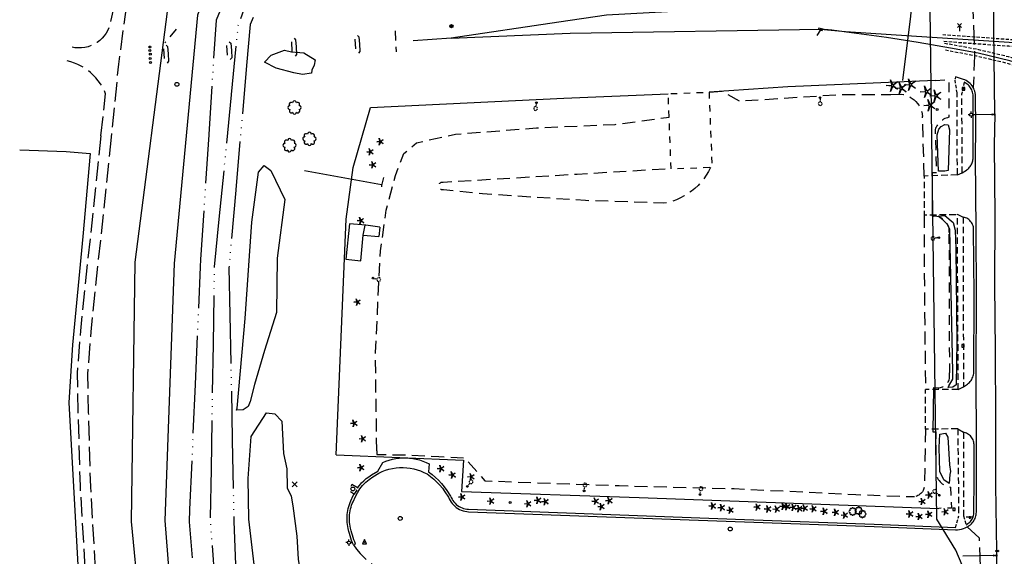
# Model space of a CAD drawing. Extents: x 189243 to 199380, y 55743 to 68390.
# Drawn here: x 190766 to 191527, y 64099 to 64513 of the extents above; entities that cross this region are included whole.
import ezdxf
from ezdxf.enums import TextEntityAlignment as Align

# ---------------------------------------------------------------- set-up
doc = ezdxf.new("R2010")
doc.units = 0
doc.header["$MEASUREMENT"] = 0
for name, pattern in [('AAAA', [2.5, 1.5, -1]), ('BBBB', [0.75, 0.5, -0.25]), ('CCCC', [1.5, 1, -0.5]), ('DDDD', [2, 1, -1]), ('FFFF', [4, 3, -1]), ('MMMM', [19.3, 7.5, -1, 0.1, -1, 0.1, -1, 0.1, -1, 7.5]), ('PPPP', [3, 2, -1])]:
    doc.linetypes.add(name, pattern=pattern)
doc.layers.get('0').update_dxf_attribs({"color": 6, "linetype": 'CONTINUOUS'})
for name, color, linetype in [('ABUILDING$X', 2, 'CONTINUOUS'), ('ACULVERT$X', 2, 'CONTINUOUS'), ('ACURB_GUTTER', 2, 'CONTINUOUS'), ('AFENCE$N', 2, 'CONTINUOUS'), ('AFENCE$X', 2, 'CONTINUOUS'), ('ALANDSCAPING$N', 2, 'CONTINUOUS'), ('ALANDSCAPING$X', 2, 'CONTINUOUS'), ('ALIGHTING$N', 2, 'CONTINUOUS'), ('AMISC$X', 2, 'CONTINUOUS'), ('ARAILROAD$N', 2, 'CONTINUOUS'), ('ARAILROAD$X', 2, 'CONTINUOUS'), ('AROADWAY', 2, 'CONTINUOUS'), ('ASIDEWALK', 2, 'CONTINUOUS'), ('ASTRUCTURE', 2, 'CONTINUOUS'), ('ASTRUCTURE$X', 2, 'CONTINUOUS'), ('F108600_CTRLMNMT_SEC$X', 2, 'CONTINUOUS'), ('F181502_EDGWTR_STRM', 2, 'CONTINUOUS'), ('F181503_EDGWTR_STRM', 2, 'CONTINUOUS'), ('F182650_FL_STRM_ETC', 2, 'CONTINUOUS'), ('F277700_MANHOLE$N', 2, 'CONTINUOUS'), ('F401103_TOP_OF_RAIL$X', 2, 'CONTINUOUS'), ('F401104_TOP_OF_RAIL$X', 2, 'CONTINUOUS'), ('F401105_TOP_OF_RAIL$X', 2, 'CONTINUOUS'), ('F401106_TOP_OF_RAIL$X', 2, 'CONTINUOUS'), ('F408300_RRX_BUCK_SGN$N', 2, 'CONTINUOUS'), ('F411962_CONCRETE_PAD', 2, 'CONTINUOUS'), ('F421011_UNDRGDTLCABL$N', 2, 'CONTINUOUS'), ('F421013_UNDRGDTLCABL$N', 2, 'CONTINUOUS'), ('F427800_TELEPHNRISER$N', 2, 'CONTINUOUS'), ('F437600_ELECLINEMRKR$N', 2, 'CONTINUOUS'), ('F457800_GASVLV_LOWPS$N', 2, 'CONTINUOUS'), ('F458100_GAS_JCT_BOX$N', 2, 'CONTINUOUS'), ('F471003_WATER_LINE$N', 2, 'CONTINUOUS'), ('F471004_WATER_LINE$N', 2, 'CONTINUOUS'), ('F471005_WATER_LINE$N', 2, 'CONTINUOUS'), ('F477500_FIRE_HYDRANT$N', 2, 'CONTINUOUS'), ('F477800_WATER_VALVE$N', 2, 'CONTINUOUS'), ('F487700_SNTRYSWRMANH$N', 2, 'CONTINUOUS'), ('F600150_TERRAIN', 2, 'CONTINUOUS'), ('F600151_TERRAIN', 2, 'CONTINUOUS'), ('F607500_TERAIN_1SHOT$N', 2, 'CONTINUOUS')]:
    doc.layers.add(name, color=color, linetype=linetype)
doc.linetypes.add('AAA1', pattern='A,2,-1,2,-0.5,["W",Standard,S=1,R=0,X=0,Y=-0.5],-1.5,2,-1', length=10)
doc.linetypes.add('AAAS', pattern='A,0,[104,PICS21.SHX,S=1,R=0,X=0,Y=0],-2,1e-05', length=2.00001)
doc.linetypes.add('AAAU', pattern='A,0,[104,PICS21.SHX,S=0.5,R=0,X=0,Y=0],-1,1e-05', length=1.00001)
doc.linetypes.add('AAAX', pattern='A,2,-1,2,-0.75,["T",Standard,S=1,R=0,X=0,Y=-0.5],-1.5,2,-1', length=10.25)
doc.linetypes.add('IIII', pattern='A,0,[141,PICS21.SHX,S=1,R=0,X=0,Y=0.2],0.45,[141,PICS21.SHX,S=1,R=0,X=0,Y=0.2],0.45,["|",Standard,S=0.2,R=0,X=0,Y=0],0.2,["|",Standard,S=0.2,R=0,X=0,Y=0],0.3', length=1.4)
doc.linetypes.add('MISS', pattern='A,1,-1,1,-1,1,-0.25,["?",Standard,S=1,R=0,X=0,Y=-0.5],-0.75', length=6)
doc.linetypes.add('SAAB', pattern='A,1,-0.5,1,-0.5,[102,PICS21.SHX,S=0.05,R=0,X=0.0625,Y=0],-0.5,1,-0.5', length=5)
doc.linetypes.add('SAAY', pattern='A,0.5,-0.25,["+",Standard,S=2,R=0,X=0,Y=-1],-1.6', length=2.35)

# ---------------------------------------------------------------- blocks, each defined once
blk = doc.blocks.new('X')
at = {"color": 0}
for p, q in [((2.5, 1), (-2.5, -1)), ((-2.5, 1), (2.5, -1)), ((-2.5, 1), (-2.5, -1)), ((2.5, 1), (2.5, -1))]:
    blk.add_line(p, q, dxfattribs=at)
at = {"color": 0, "linetype": 'Continuous'}
blk.add_attdef('SHOTNUM', text='', height=5, dxfattribs=at).set_placement((-3, 0), align=Align.RIGHT)
blk.add_attdef('NOTE', (0, 0), '', height=5, dxfattribs=at)
blk = doc.blocks.new('GG')
at = {"color": 0}
for p, q in [((-2.4, 0), (-4.8, 0)), ((0, 2.4), (0, 4.8)), ((2.4, 0), (4.8, 0)), ((0, -2.4), (0, -4.8))]:
    blk.add_line(p, q, dxfattribs=at)
blk.add_circle((0, 0), 2.39, dxfattribs=at)
at = {"color": 0, "linetype": 'Continuous'}
blk.add_attdef('SHOTNUM', text='', height=5, dxfattribs=at).set_placement((-5.2, 0), align=Align.RIGHT)
blk.add_attdef('NOTE', (0, 0), '', height=5, dxfattribs=at)
blk = doc.blocks.new('VV')
at = {"color": 0}
for p, q in [((2, 2), (-2, 2)), ((-2, 2), (-2, -2)), ((2, -2), (2, 2)), ((-2, -2), (2, -2))]:
    blk.add_line(p, q, dxfattribs=at)
for centre, start, end in [((2.2, 0), 153.3057, 206.6943), ((-2.2, 0), 333.3057, 26.6943)]:
    blk.add_arc(centre, 4.01, start, end, dxfattribs=at)
at = {"color": 0, "linetype": 'Continuous'}
blk.add_attdef('SHOTNUM', text='', height=5, dxfattribs=at).set_placement((-2.6, 0), align=Align.RIGHT)
blk.add_attdef('NOTE', (0, 0), '', height=5, dxfattribs=at)
blk = doc.blocks.new('M')
at = {"color": 0}
blk.add_line((-5.8, 1.3), (5.5, 1.3), dxfattribs=at)
at = {"color": 0, "linetype": 'Continuous'}
for points in [[(1, -1), (1, 1.3), (-1.3, 1.3), (-1.3, -1)], [(0.5, -0.5), (0.5, 0.8), (-0.8, 0.8), (-0.8, -0.5)], [(0, 0), (0, 0.3), (-0.3, 0.3), (-0.3, 0)]]:
    blk.add_lwpolyline(points, close=True, dxfattribs=at)
blk.add_attdef('SHOTNUM', text='', height=5, dxfattribs=at).set_placement((-6.2, 0), align=Align.RIGHT)
blk.add_attdef('NOTE', (0, 0), '', height=5, dxfattribs=at)
blk = doc.blocks.new('TT')
at = {"color": 0}
for p, q in [((3.021756, 3.011576), (-3.021756, -3.011576)), ((-3.011576, 3.021756), (3.011576, -3.021756)), ((0, 0), (0, -9.043292))]:
    blk.add_line(p, q, dxfattribs=at)
at = {"color": 0, "linetype": 'Continuous'}
blk.add_attdef('SHOTNUM', text='', height=5, dxfattribs=at).set_placement((-3.4108, 0), align=Align.RIGHT)
blk.add_attdef('NOTE', (0, 0), '', height=5, dxfattribs=at)
blk = doc.blocks.new('SS')
at = {"color": 0}
blk.add_circle((0, 0), 2.9935, dxfattribs=at)
at = {"color": 0, "linetype": 'Continuous'}
blk.add_attdef('SHOTNUM', text='', height=5, dxfattribs=at).set_placement((-3.7482, 0), align=Align.RIGHT)
blk.add_attdef('NOTE', (0, 0), '', height=5, dxfattribs=at)
blk = doc.blocks.new('I')
at = {"color": 0}
for p, q in [((-1.8, -1.8), (1.8, 1.8)), ((1.8, -1.8), (-1.8, 1.8))]:
    blk.add_line(p, q, dxfattribs=at)
at = {"color": 0, "linetype": 'Continuous'}
blk.add_circle((0, 0), 2.5, dxfattribs=at)
for radius, start, end in [(2, 135, 225), (1.5, 135, 225), (1, 135, 225), (0.5, 135, 225), (0.5, 315, 45), (1, 315, 45), (1.5, 315, 45), (2, 315, 45)]:
    blk.add_arc((0, 0), radius, start, end, dxfattribs=at)
blk.add_attdef('SHOTNUM', text='', height=5, dxfattribs=at).set_placement((-2.9, 0), align=Align.RIGHT)
blk.add_attdef('NOTE', (0, 0), '', height=5, dxfattribs=at)
blk = doc.blocks.new('AJ')
at = {"color": 0}
for p, q in [((-4, 4), (4, -4)), ((-4, -4), (4, 4))]:
    blk.add_line(p, q, dxfattribs=at)
at = {"color": 0, "linetype": 'Continuous'}
blk.add_attdef('SHOTNUM', text='', height=5, dxfattribs=at).set_placement((-5, 0), align=Align.RIGHT)
blk.add_attdef('NOTE', (0, 0), '', height=5, dxfattribs=at)
blk = doc.blocks.new('CS')
at = {"color": 0}
for p, q in [((0, 4.3), (-3.1, -2)), ((3.1, -2), (0, 4.3)), ((-3.1, -2), (3.1, -2))]:
    blk.add_line(p, q, dxfattribs=at)
blk.add_circle((0, 0), 0.157, dxfattribs=at)
at = {"color": 0, "linetype": 'Continuous'}
blk.add_attdef('SHOTNUM', text='', height=5, dxfattribs=at).set_placement((-4, 0), align=Align.RIGHT)
blk.add_attdef('NOTE', (0, 0), '', height=5, dxfattribs=at)
blk = doc.blocks.new('K')
at = {"color": 0, "linetype": 'Continuous'}
for p, q in [((0, 4), (0, 5)), ((0, 1.7), (0, 3.2)), ((0, 0), (0, 1))]:
    blk.add_line(p, q, dxfattribs=at)
blk.add_circle((0, -1.3), 1.28, dxfattribs=at)
for start, end in [(149.2088, 183.4946), (200.6374, 234.9231), (97.7803, 132.066), (252.066, 286.3517), (46.3517, 80.6374), (303.4946, 337.7803), (354.9231, 29.2088)]:
    blk.add_arc((0, 7.9), 2.91, start, end, dxfattribs=at)
blk.add_attdef('SHOTNUM', text='', height=5, dxfattribs=at).set_placement((-3.3, 0), align=Align.RIGHT)
blk.add_attdef('NOTE', (0, 0), '', height=5, dxfattribs=at)
blk = doc.blocks.new('NN')
at = {"color": 0}
for p, q in [((-1.081327, -0.423904), (-2.157236, 3.904081)), ((-2.157236, 3.904081), (-0.452319, -0.188433)), ((0.259373, -0.415723), (4.043057, 1.944948)), ((4.043057, 1.944948), (0.677692, -0.941181)), ((-5.936478, -1.387342), (-1.517417, -1.030527)), ((-1.487846, -1.701513), (-5.936478, -1.387342)), ((-2.071886, -6.616755), (-1.045672, -2.303717)), ((-0.398388, -2.482939), (-2.071886, -6.616755)), ((4.095806, -4.557287), (0.31098, -2.248497)), ((0.681452, -1.688277), (4.095806, -4.557287))]:
    blk.add_line(p, q, dxfattribs=at)
for centre, start, end in [((-1.556854, -0.542117), 274.616309, 13.96037), ((-1.522365, -2.190296), 346.616309, 85.96037), ((0, 0), 202.616309, 301.96037), ((0.055805, -2.66681), 58.616309, 157.96037), ((0.996678, -1.313133), 130.616309, 229.96037)]:
    blk.add_arc(centre, 0.49, start, end, dxfattribs=at)
at = {"color": 0, "linetype": 'Continuous'}
blk.add_attdef('SHOTNUM', text='', height=5, dxfattribs=at).set_placement((-6.4475, 0), align=Align.RIGHT)
blk.add_attdef('NOTE', (0, 0), '', height=5, dxfattribs=at)
blk = doc.blocks.new('FF')
at = {"color": 0}
blk.add_circle((0, 0), 1.5062, dxfattribs=at)
at = {"color": 0, "linetype": 'Continuous'}
blk.add_attdef('SHOTNUM', text='', height=5, dxfattribs=at).set_placement((-2.2636, 0), align=Align.RIGHT)
blk.add_attdef('NOTE', (0, 0), '', height=5, dxfattribs=at)
blk = doc.blocks.new('MM')
at = {"color": 0}
for p, q in [((-9.4, 0), (-1.8, 0.6)), ((-2.9, 9), (0, 2)), ((-1.1, 1.6), (-2.9, 9)), ((1.2, 1.6), (7.7, 5.7)), ((7.7, 5.7), (1.9, 0.7)), ((-1.8, -0.6), (-9.4, 0)), ((-2.8, -9), (-1, -1.6)), ((0.1, -1.9), (-2.8, -9)), ((7.8, -5.5), (1.3, -1.5)), ((1.9, -0.5), (7.8, -5.5))]:
    blk.add_line(p, q, dxfattribs=at)
for centre, start, end in [((-1.9, 1.4), 274.6163, 13.9604), ((0.8, 2.3), 202.6163, 301.9604), ((2.5, 0.1), 130.6163, 229.9604), ((-1.8, -1.4), 346.6163, 85.9604), ((0.9, -2.2), 58.6163, 157.9604)]:
    blk.add_arc(centre, 0.84, start, end, dxfattribs=at)
at = {"color": 0, "linetype": 'Continuous'}
blk.add_attdef('SHOTNUM', text='', height=5, dxfattribs=at).set_placement((-10.1, 0), align=Align.RIGHT)
blk.add_attdef('NOTE', (0, 0), '', height=5, dxfattribs=at)
blk = doc.blocks.new('PP')
at = {"color": 0}
for centre, start, end in [((-4.02322, -0.006612), 89.609384, 270.257619), ((-2.849522, 2.840171), 44.609384, 225.257619), ((-0.006612, 4.02322), 359.609384, 180.257619), ((2.840171, 2.849522), 314.609384, 135.257619), ((4.02322, 0.006612), 269.609384, 90.257619), ((-2.840171, -2.849522), 134.609384, 315.257619), ((0.006612, -4.02322), 179.609384, 0.257619), ((2.849522, -2.840171), 224.609384, 45.257619)]:
    blk.add_arc(centre, 1.641671, start, end, dxfattribs=at)
at = {"color": 0, "linetype": 'Continuous'}
blk.add_attdef('SHOTNUM', text='', height=5, dxfattribs=at).set_placement((-6.0426, 0), align=Align.RIGHT)
blk.add_attdef('NOTE', (0, 0), '', height=5, dxfattribs=at)
blk = doc.blocks.new('CC')
at = {"color": 0}
for p, q in [((2.978595, 0.970455), (-3.015752, 0.970455)), ((-3.015752, 0.970455), (-3.015752, -1.031769)), ((-0.018579, 0.970455), (3.033337, 11.001397)), ((2.978595, -1.031769), (2.978595, 0.970455)), ((-3.015752, -1.031769), (2.978595, -1.031769))]:
    blk.add_line(p, q, dxfattribs=at)
at = {"color": 0, "linetype": 'Continuous'}
blk.add_attdef('SHOTNUM', text='', height=5, dxfattribs=at).set_placement((-3.5457, 0), align=Align.RIGHT)
blk.add_attdef('NOTE', (0, 0), '', height=5, dxfattribs=at)
blk = doc.blocks.new('OO')
at = {"color": 0}
for centre, start, end in [((-7.3, 0), 89.4469, 272.7388), ((-5.2, 5.1), 44.4469, 227.7388), ((0, 7.3), 359.4469, 182.7388), ((5.1, 5.2), 314.4469, 137.7388), ((7.3, 0), 269.4469, 92.7388), ((-5.1, -5.2), 134.4469, 317.7388), ((0, -7.3), 179.4469, 2.7388), ((5.2, -5.1), 224.4469, 47.7388)]:
    blk.add_arc(centre, 2.94, start, end, dxfattribs=at)
at = {"color": 0, "linetype": 'Continuous'}
blk.add_attdef('SHOTNUM', text='', height=5, dxfattribs=at).set_placement((-10.7, 0), align=Align.RIGHT)
blk.add_attdef('NOTE', (0, 0), '', height=5, dxfattribs=at)

msp = doc.modelspace()

# ---------------------------------------------------------------- linework, layer by layer
at = {"layer": 'ABUILDING$X', "linetype": 'DDDD', "ltscale": 5, "flags": 128}
msp.add_lwpolyline([(191298.58, 64456.91), (191300.86, 64398.71), (191269.32, 64397.47), (191267.04, 64455.68), (191298.58, 64456.91)], dxfattribs=at)
at = {"layer": 'ACULVERT$X', "linetype": 'MISS', "ltscale": 5, "flags": 128}
msp.add_lwpolyline([(191045.58, 64385.31), (190986.05, 64396.08)], dxfattribs=at)
at = {"layer": 'ACURB_GUTTER', "linetype": 'IIII', "ltscale": 5, "flags": 128}
msp.add_lwpolyline([(191023.83, 64107.28), (191024.13, 64107.4), (191025.52, 64107.97), (191024.86, 64109.64), (191024.25, 64111.33), (191023.68, 64113.03), (191023.15, 64114.75), (191022.66, 64116.47), (191022.21, 64118.21), (191021.7, 64120.33), (191021.38, 64121.79), (191021.13, 64123.25), (191020.96, 64124.73), (191020.85, 64126.21), (191020.81, 64127.7), (191020.85, 64129.18), (191020.95, 64130.66), (191021.13, 64132.14), (191021.37, 64133.61), (191021.69, 64135.06), (191022.07, 64136.49), (191022.52, 64137.91), (191023.04, 64139.3), (191023.62, 64140.67), (191025.4, 64144.59), (191026.97, 64147.63), (191028.83, 64150.51), (191030.97, 64153.19), (191033.36, 64155.65), (191035.97, 64157.86), (191038.8, 64159.8), (191043.61, 64162.77), (191046.12, 64163.93), (191048.71, 64164.9), (191051.36, 64165.7), (191054.05, 64166.31), (191056.79, 64166.74), (191059.54, 64166.97), (191062.31, 64167.02), (191065.07, 64166.87), (191067.81, 64166.54), (191070.53, 64166.02), (191073.2, 64165.31), (191075.82, 64164.42), (191078.37, 64163.35), (191080.84, 64162.11), (191083.47, 64160.19), (191085.97, 64158.12), (191088.34, 64155.89), (191090.56, 64153.51), (191092.63, 64151.01), (191094.54, 64148.37), (191097.35, 64144.23), (191097.9, 64142.89), (191098.57, 64141.6), (191099.34, 64140.37), (191100.21, 64139.22), (191101.18, 64138.14), (191102.23, 64137.14), (191103.37, 64136.24), (191104.58, 64135.44), (191105.85, 64134.74), (191107.18, 64134.15), (191108.55, 64133.68), (191109.95, 64133.32), (191111.38, 64133.09), (191112.83, 64132.97), (191325.88, 64125.16), (191426.01, 64121.42), (191488.91, 64118.99), (191490.46, 64119.07), (191491.99, 64119.27), (191493.51, 64119.58), (191495, 64120.01), (191496.45, 64120.56), (191497.85, 64121.21), (191498.75, 64121.7), (191499.6, 64122.25), (191500.4, 64122.87), (191501.16, 64123.55), (191501.86, 64124.29), (191502.49, 64125.09), (191503.07, 64125.93), (191503.57, 64126.81), (191504.01, 64127.73), (191504.37, 64128.68), (191504.65, 64129.65), (191504.86, 64130.65), (191504.99, 64131.66), (191505.04, 64132.67), (191505.25, 64157.88), (191505.05, 64184.77), (191504.91, 64239.69), (191505.11, 64300.32), (191504.76, 64350.89), (191504.37, 64406.22), (191504.52, 64429.62), (191504.34, 64453.96), (191504.28, 64455.16), (191504.11, 64456.36), (191503.84, 64457.53), (191503.46, 64458.68), (191502.98, 64459.78), (191502.4, 64460.84), (191501.73, 64461.85), (191500.98, 64462.79), (191500.14, 64463.66), (191499.23, 64464.45), (191498.25, 64465.15), (191497.21, 64465.77), (191496.13, 64466.29), (191495, 64466.71), (191489, 64468.65), (191488.54, 64467.22), (191488.44, 64466.91)], dxfattribs=at)
at = {"layer": 'ACURB_GUTTER'}
for points in [[(191494.12, 64394.61, 5970.48), (191497.37, 64396.74, 5970.58), (191498.03, 64397.2, 5970.54), (191498.65, 64397.71, 5970.51), (191499.24, 64398.26, 5970.47), (191499.78, 64398.85, 5970.44), (191500.28, 64399.48, 5970.4), (191500.74, 64400.14, 5970.37), (191501.15, 64400.84, 5970.33), (191501.51, 64401.55, 5970.31), (191501.82, 64402.3, 5970.28), (191502.07, 64403.06, 5970.26), (191502.28, 64403.84, 5970.23), (191502.42, 64404.63, 5970.21), (191502.51, 64405.43, 5970.18), (191502.54, 64406.24, 5970.16), (191502.69, 64429.63, 5970.36), (191502.51, 64453.95, 5970.74), (191502.47, 64454.9, 5970.78), (191502.34, 64455.85, 5970.81), (191502.14, 64456.78, 5970.84), (191501.87, 64457.69, 5970.88), (191501.52, 64458.58, 5970.91), (191501.1, 64459.44, 5970.94), (191500.61, 64460.26, 5970.98), (191500.05, 64461.03, 5970.98), (191499.44, 64461.76, 5970.98), (191498.76, 64462.44, 5970.98), (191498.03, 64463.06, 5970.99), (191497.26, 64463.61, 5970.99), (191496.44, 64464.11, 5970.99), (191495.58, 64464.53, 5970.99)], [(191495.02, 64229.4, 5968.58), (191495.89, 64229.83, 5968.51), (191496.73, 64230.31, 5968.43), (191497.54, 64230.85, 5968.36), (191498.3, 64231.45, 5968.29), (191499.03, 64232.1, 5968.22), (191499.7, 64232.79, 5968.14), (191500.33, 64233.54, 5968.07), (191500.9, 64234.32, 5968.1), (191501.42, 64235.15, 5968.14), (191501.88, 64236, 5968.17), (191502.27, 64236.89, 5968.2), (191502.61, 64237.81, 5968.23), (191502.88, 64238.74, 5968.26), (191503.08, 64239.69, 5968.3), (191503.28, 64300.33, 5968.73), (191502.93, 64350.87, 5969.29), (191502.88, 64351.84, 5969.34), (191502.73, 64352.79, 5969.4), (191502.48, 64353.73, 5969.45), (191502.15, 64354.64, 5969.51), (191501.73, 64355.51, 5969.56), (191501.22, 64356.33, 5969.61), (191500.63, 64357.1, 5969.67), (191499.97, 64357.8, 5969.71), (191499.24, 64358.44, 5969.76), (191498.45, 64359, 5969.8), (191497.61, 64359.48, 5969.84), (191496.73, 64359.88, 5969.88), (191495.81, 64360.19, 5969.93), (191494.87, 64360.4, 5969.97)], [(191497.04, 64122.85, 5966.34), (191497.81, 64123.27, 5966.34), (191498.54, 64123.74, 5966.34), (191499.23, 64124.28, 5966.34), (191499.88, 64124.86, 5966.34), (191500.48, 64125.5, 5966.33), (191501.02, 64126.18, 5966.33), (191501.52, 64126.9, 5966.33), (191501.95, 64127.65, 5966.36), (191502.32, 64128.44, 5966.38), (191502.63, 64129.26, 5966.4), (191502.88, 64130.1, 5966.43), (191503.05, 64130.95, 5966.45), (191503.16, 64131.82, 5966.47), (191503.21, 64132.69, 5966.5), (191503.42, 64157.89, 5967.18), (191503.22, 64184.75, 5967.44), (191503.17, 64185.68, 5967.48), (191503.03, 64186.6, 5967.52), (191502.81, 64187.5, 5967.56), (191502.5, 64188.38, 5967.61), (191502.1, 64189.22, 5967.65), (191501.63, 64190.02, 5967.69), (191501.08, 64190.77, 5967.73), (191500.47, 64191.47, 5967.76), (191499.79, 64192.1, 5967.79), (191499.06, 64192.67, 5967.82), (191498.27, 64193.16, 5967.85), (191497.44, 64193.58, 5967.88), (191496.57, 64193.92, 5967.91), (191495.68, 64194.17, 5967.94), (191495.13, 64194.3, 5967.95)], [(191027.16, 64151.31, 5963.26), (191028.64, 64153.27, 5963.24), (191030.26, 64155.13, 5963.22), (191031.99, 64156.87, 5963.21), (191033.84, 64158.5, 5963.3), (191035.79, 64159.99, 5963.39), (191037.83, 64161.35, 5963.49), (191042.64, 64164.33, 5963.78), (191046.57, 64170.93, 5963.68), (191049.01, 64171.95, 5963.73), (191051.52, 64172.81, 5963.78), (191054.07, 64173.5, 5963.83), (191056.67, 64174.02, 5963.87), (191059.29, 64174.37, 5963.92), (191061.93, 64174.55, 5963.97), (191064.58, 64174.56, 5964.02), (191067.22, 64174.4, 5964.06), (191069.85, 64174.07, 5964.1), (191072.45, 64173.56, 5964.14), (191075.01, 64172.89, 5964.18), (191077.52, 64172.05, 5964.22), (191079.97, 64171.05, 5964.26), (191082.35, 64169.89, 5964.3), (191081.87, 64163.62, 5964.07), (191084.59, 64161.64, 5964.06), (191087.18, 64159.49, 5964.05), (191089.63, 64157.18, 5964.03), (191091.93, 64154.72, 5964.1), (191094.07, 64152.13, 5964.17), (191096.05, 64149.4, 5964.24), (191098.99, 64145.07, 5964.37), (191099.47, 64143.85, 5964.38), (191100.06, 64142.67, 5964.4), (191100.75, 64141.56, 5964.42), (191101.53, 64140.5, 5964.44), (191102.39, 64139.52, 5964.45), (191103.34, 64138.61, 5964.47), (191104.36, 64137.78, 5964.49), (191105.45, 64137.05, 5964.51), (191106.59, 64136.41, 5964.53), (191107.79, 64135.88, 5964.55), (191109.03, 64135.44, 5964.58), (191110.3, 64135.12, 5964.6), (191111.59, 64134.9, 5964.62), (191112.9, 64134.8, 5964.65), (191325.95, 64126.99, 5965.54), (191426.08, 64123.25, 5966.02), (191488.98, 64120.82, 5966.34)], [(191023.83, 64107.28, 5963.94), (191023.15, 64108.99, 5963.92), (191022.52, 64110.72, 5963.89), (191021.93, 64112.47, 5963.86), (191021.39, 64114.22, 5963.87), (191020.89, 64116, 5963.88), (191020.43, 64117.78, 5963.9), (191019.92, 64119.9, 5963.94), (191019.58, 64121.44, 5963.94), (191019.32, 64122.99, 5963.93), (191019.14, 64124.55, 5963.92), (191019.02, 64126.12, 5963.92), (191018.98, 64127.7, 5963.91), (191019.02, 64129.27, 5963.9), (191019.13, 64130.84, 5963.9), (191019.32, 64132.4, 5963.87), (191019.58, 64133.95, 5963.85), (191019.91, 64135.49, 5963.82), (191020.31, 64137.01, 5963.8), (191020.79, 64138.51, 5963.77), (191021.34, 64139.98, 5963.75), (191021.96, 64141.43, 5963.72), (191023.74, 64145.35, 5963.59), (191023.85, 64145.59, 5963.57), (191023.96, 64145.83, 5963.55), (191024.08, 64146.08, 5963.53), (191024.2, 64146.32, 5963.52), (191024.31, 64146.56, 5963.5), (191024.43, 64146.79, 5963.48)]]:
    msp.add_polyline3d(points, dxfattribs=at)
at = {"layer": 'AFENCE$N', "linetype": 'SAAB', "ltscale": 5, "flags": 128}
for points in [[(191473.24, 64465.95), (191359.52, 64460.97), (191298.65, 64456.96)], [(191010.46, 64176.76), (191018.32, 64358.92), (191023.65, 64398.71), (191036.99, 64444.95), (191186.3, 64452.27), (191267.02, 64455.51)], [(191471.16, 64361.18), (191471.13, 64394.47)], [(191472.06, 64228.77), (191471.36, 64194.53)], [(191010.46, 64176.76), (191108.83, 64172.64), (191107.25, 64148.5), (191244.47, 64143.95)], [(191244.47, 64143.95), (191476.08, 64135.53)]]:
    msp.add_lwpolyline(points, dxfattribs=at)
at = {"layer": 'AFENCE$N', "linetype": 'AAAA', "ltscale": 5, "flags": 128}
for points in [[(191473.24, 64465.95), (191483.72, 64466.42), (191483.67, 64437.46), (191482.66, 64437.18), (191481.66, 64436.84), (191480.7, 64436.42), (191479.77, 64435.94), (191478.87, 64435.38), (191478.02, 64434.77), (191477.21, 64434.1), (191476.46, 64433.37), (191475.76, 64432.58), (191475.11, 64431.75), (191474.53, 64430.88), (191474.02, 64429.96), (191473.57, 64429.01), (191473.19, 64428.03), (191474.21, 64394.59), (191471.13, 64394.47)], [(191471.84, 64361.23), (191471.16, 64361.18)], [(191471.83, 64361.23), (191473.13, 64361.28), (191474.43, 64361.17), (191475.7, 64360.9), (191476.94, 64360.48), (191478.11, 64359.92), (191479.21, 64359.23), (191480.22, 64358.4), (191481.13, 64357.47), (191481.91, 64356.43), (191482.57, 64355.31), (191483.08, 64354.12), (191483.46, 64352.87), (191483.68, 64351.59), (191483.74, 64350.29), (191483.74, 64350.29), (191483.88, 64347.31)], [(191483.88, 64347.31), (191484.22, 64240.17)], [(191472.06, 64228.77), (191475.41, 64228.71), (191476.36, 64228.72), (191477.31, 64228.83), (191478.23, 64229.05), (191479.12, 64229.37), (191479.98, 64229.78), (191480.78, 64230.29), (191481.52, 64230.89), (191482.19, 64231.56), (191482.78, 64232.3), (191483.28, 64233.11), (191483.69, 64233.96), (191484, 64234.86), (191484.22, 64235.78), (191484.32, 64236.72), (191484.22, 64240.17)], [(191471.36, 64194.53), (191473.68, 64194.52), (191473.79, 64162.17), (191474.09, 64161.05), (191474.49, 64159.96), (191474.99, 64158.9), (191475.57, 64157.9), (191476.24, 64156.95), (191476.99, 64156.06), (191477.82, 64155.25), (191478.71, 64154.5), (191479.67, 64153.84), (191480.68, 64153.27), (191481.74, 64152.79), (191482.83, 64152.4), (191483.96, 64152.11), (191485.11, 64151.92), (191485.72, 64135.8), (191476.08, 64135.53)]]:
    msp.add_lwpolyline(points, dxfattribs=at)
at = {"layer": 'AFENCE$X', "linetype": 'SAAB', "ltscale": 5, "flags": 128}
msp.add_lwpolyline([(190766.13, 64412.37), (190802.14, 64411.05), (190820.58, 64409.64), (190814.87, 64345.4), (190806.88, 64261.69), (190804.15, 64217.26), (190809.15, 64124.47), (190813.75, 64040.67), (190817.08, 63955.04), (190812.24, 63922.28)], dxfattribs=at)
at = {"layer": 'ALANDSCAPING$X', "linetype": 'AAAS', "ltscale": 5, "flags": 128}
for points in [[(190991.53, 64471.63), (190984.61, 64470.43), (190977.95, 64471.93), (190964.18, 64475.45), (190955.33, 64480), (190960.34, 64485.36), (190970.59, 64489.31), (190975.94, 64487.98), (190985.69, 64487.24), (190994.41, 64481.84), (190993.69, 64477.76), (190991.88, 64473.87), (190991.53, 64471.63)], [(190934.11, 64212.89), (190940.27, 64282.05), (190945.3, 64356.54), (190950.6, 64395.16), (190954.95, 64400.16), (190960.13, 64396.48), (190971.02, 64374.06), (190965.07, 64328.75), (190964.56, 64286.72), (190955.3, 64257.54), (190947.58, 64231.18), (190944.15, 64218.04), (190942.47, 64214.07), (190938.83, 64211.5), (190933.62, 64211.43), (190934.12, 64212.93)], [(190940.6, 63858.01), (190941.15, 63879.4), (190948.2, 63907.05), (190954.7, 63933.07), (190962.41, 63957.35), (190955.64, 63975.68), (190951.57, 63998.05), (190952.26, 64026.5), (190950.04, 64061.72), (190947.27, 64092.21), (190943.18, 64127.14), (190942.66, 64158.6), (190944.88, 64190.93), (190956.64, 64209.42), (190963.15, 64208.62), (190968.52, 64202.79), (190969.79, 64177.84), (190972.55, 64166.06), (190972.81, 64151.27), (190975.85, 64145.04), (190977.12, 64137.53), (190980.06, 64114.04), (190981.15, 64096.31), (190983.54, 64081.7), (190982.7, 64067.99), (190984.76, 64051.03), (190988.7, 64034.64), (190990.27, 64028.29), (190993.36, 64027.99), (190999.6, 64037.56), (191004.63, 64050.12), (191008.1, 64061.43), (191013.09, 64069.97), (191017.65, 64072.41), (191032.31, 64077.95), (191044.37, 64079.15), (191048.86, 64079.88), (191053.94, 64080.23), (191063.18, 64077.25), (191065.14, 64076.03), (191063.1, 64072.87)]]:
    msp.add_lwpolyline(points, dxfattribs=at)
at = {"layer": 'ALANDSCAPING$X', "linetype": 'AAAU', "ltscale": 5, "flags": 128}
for points in [[(191483.17, 64396.46), (191480.76, 64395.81), (191475.9, 64395.85), (191474.71, 64423.9), (191475.98, 64428.27), (191477.9, 64430.39), (191480.78, 64431.89), (191483.26, 64431.59), (191484.17, 64427.85), (191483.17, 64396.46)], [(191489.39, 64230.88), (191486.74, 64229.13), (191483.26, 64228.96), (191483.82, 64230.16), (191486.78, 64235.33), (191486.88, 64240.9), (191484.51, 64350.93), (191482.73, 64354.7), (191479.13, 64358.35), (191475.58, 64361.02), (191480.63, 64361.66), (191487.16, 64356.2), (191488.73, 64350.22), (191489.3, 64335.96), (191489.87, 64264.48), (191489.39, 64230.88)], [(191484.96, 64163.92), (191484.47, 64161.77), (191484.06, 64154.68), (191479.87, 64157.52), (191476.88, 64164), (191476.31, 64182.64), (191476.88, 64192.93), (191481.3, 64193.61), (191482.95, 64190.38), (191484.37, 64169.03), (191484.96, 64163.92)]]:
    msp.add_lwpolyline(points, dxfattribs=at)
at = {"layer": 'AMISC$X', "linetype": 'MISS', "ltscale": 5, "flags": 128}
for points in [[(191044.18, 64352.71), (191033.6, 64354.09), (191020.74, 64355.26), (191018.07, 64327.93), (191029.59, 64326.68), (191031.53, 64346.5), (191043.47, 64345.46)], [(191031.53, 64346.5), (191032.92, 64354.15)], [(191044.18, 64352.71), (191043.47, 64345.46)]]:
    msp.add_lwpolyline(points, dxfattribs=at)
at = {"layer": 'ARAILROAD$X', "linetype": 'SAAY', "ltscale": 5, "flags": 128}
for points in [[(191332.45, 64522.59), (191219.38, 64516.28), (191182.67, 64510.99), (191099.51, 64498.49), (191191.39, 64502.39), (191384.76, 64505.43), (191404.05, 64503.8), (191454.86, 64500.46), (191546.23, 64494.37)], [(191393.37, 64504.64), (191384.76, 64505.43)], [(191099.42, 64498.53), (191070.04, 64496.39)], [(191545.11, 64476.83), (191530.78, 64481.03), (191506.4, 64487), (191485.11, 64490.89), (191460.02, 64495.29), (191435.52, 64499.01), (191412.52, 64502.22), (191393.37, 64504.64)]]:
    msp.add_lwpolyline(points, dxfattribs=at)
at = {"layer": 'AROADWAY', "linetype": 'FFFF', "ltscale": 5, "flags": 128}
for points in [[(191498.03, 64568.34), (191501.9, 64533.2), (191503.62, 64484.84), (191502.66, 64460.39)], [(191497.85, 64121.21), (191507.15, 64112.81), (191508.69, 64066.13)], [(191023.83, 64107.28), (191026.33, 64103.93), (191029.04, 64100.76), (191031.95, 64097.77), (191035.05, 64094.97), (191038.32, 64092.38), (191041.76, 64090.01), (191045.35, 64087.87), (191049.06, 64085.97), (191052.89, 64084.31), (191056.82, 64082.91), (191060.84, 64081.76), (191064.92, 64080.88), (191069.05, 64080.27), (191073.21, 64079.92), (191078.45, 64080.59), (191083.62, 64081.64), (191088.7, 64083.06), (191093.67, 64084.85), (191098.49, 64087), (191103.14, 64089.49)]]:
    msp.add_lwpolyline(points, dxfattribs=at)
at = {"layer": 'AROADWAY', "linetype": 'PPPP', "ltscale": 5, "flags": 128}
for points in [[(191298.65, 64456.96), (191308.79, 64457.57), (191322.01, 64450.09), (191399.92, 64455.04), (191439.04, 64455.19)], [(191439.04, 64455.19), (191447, 64455.35), (191448.83, 64455.05), (191450.62, 64454.56), (191452.35, 64453.9), (191454.01, 64453.07), (191455.57, 64452.08), (191457.03, 64450.94), (191458.37, 64449.66), (191459.58, 64448.25), (191460.64, 64446.73), (191461.54, 64445.11), (191462.28, 64443.41), (191462.85, 64441.65), (191463.23, 64439.83), (191463.44, 64437.99)], [(191041.96, 64179.99), (191040.9, 64255.82), (191044.87, 64334.4), (191049.23, 64365.72), (191056.36, 64392.58), (191062.82, 64409.47), (191072.61, 64417.81), (191102.76, 64424.46), (191165.41, 64429.36), (191226.11, 64431.96), (191267.64, 64437.6)], [(191464.81, 64392.06), (191463.44, 64437.99)], [(191299.65, 64398.6), (191298.13, 64395.61), (191296.41, 64392.73), (191294.49, 64389.97), (191292.39, 64387.35), (191290.11, 64384.88), (191287.67, 64382.58), (191285.08, 64380.45), (191282.34, 64378.51), (191279.48, 64376.75), (191276.51, 64375.2), (191273.43, 64373.86), (191270.27, 64372.74), (191267.04, 64371.83), (191263.76, 64371.15), (191203.15, 64373.19), (191123.48, 64378.35), (191093.48, 64381.48), (191093.1, 64381.42), (191092.72, 64381.4), (191092.34, 64381.43), (191091.96, 64381.51), (191091.6, 64381.63), (191091.26, 64381.8), (191090.94, 64382.01), (191090.65, 64382.26), (191090.39, 64382.55), (191090.17, 64382.86), (191089.99, 64383.2), (191089.86, 64383.56), (191089.77, 64383.93), (191089.73, 64384.31), (191089.74, 64384.7), (191089.8, 64385.08), (191089.9, 64385.45), (191090.05, 64385.8), (191090.25, 64386.13), (191090.48, 64386.44), (191090.75, 64386.71), (191091.05, 64386.95), (191091.39, 64387.15), (191091.74, 64387.3), (191092.11, 64387.41), (191092.49, 64387.47), (191092.87, 64387.48), (191093.26, 64387.44), (191196.82, 64393.62), (191269.28, 64397.98)], [(191464.7, 64362.1), (191464.92, 64295.01), (191465.82, 64227.39)], [(191465.84, 64196.66), (191464.85, 64153.71), (191464.84, 64152.78), (191464.73, 64151.85), (191464.53, 64150.95), (191464.23, 64150.07), (191463.84, 64149.22), (191463.37, 64148.42), (191462.81, 64147.68), (191462.18, 64147), (191461.48, 64146.38), (191460.72, 64145.85), (191459.92, 64145.4), (191459.06, 64145.03), (191458.18, 64144.75), (191457.27, 64144.57)], [(191041.95, 64180.05), (191041.95, 64177.18), (191067.39, 64176.69), (191089.83, 64175.51), (191109.89, 64174.46), (191125.51, 64156.8), (191229.03, 64153.11), (191317.98, 64150.81), (191411.82, 64146.19), (191457.27, 64144.57)]]:
    msp.add_lwpolyline(points, dxfattribs=at)
at = {"layer": 'AROADWAY', "linetype": 'CCCC', "ltscale": 5, "flags": 128}
for points in [[(191490.37, 64393.12), (191464.81, 64392.06), (191464.7, 64362.1), (191490.34, 64362.57)], [(191490.37, 64393.12), (191494.12, 64394.61)], [(191490.34, 64362.57), (191494.87, 64360.4)], [(191490.68, 64196.94), (191465.64, 64196.66), (191465.7, 64227.34)], [(191491.04, 64227.19), (191465.7, 64227.34)], [(191491.04, 64227.19), (191495.02, 64229.4)], [(191490.68, 64196.94), (191495.13, 64194.3)]]:
    msp.add_lwpolyline(points, dxfattribs=at)
at = {"layer": 'ASIDEWALK', "linetype": 'FFFF', "ltscale": 5, "flags": 128}
for points in [[(190839.55, 64526.02), (190835.26, 64507.08), (190834.24, 64504.73), (190832.98, 64502.5), (190831.49, 64500.41), (190829.8, 64498.49), (190827.92, 64496.75), (190825.87, 64495.21), (190823.67, 64493.89), (190821.36, 64492.81), (190818.94, 64491.97), (190816.44, 64491.39), (190813.9, 64491.07), (190811.34, 64491.01), (190808.79, 64491.21), (190806.27, 64491.68)], [(190848.51, 64524.23), (190842.41, 64478.42), (190836.8, 64422.07)], [(190828.81, 64423.17), (190832.46, 64455.6), (190831.33, 64458.28), (190830.01, 64460.87), (190828.51, 64463.36), (190826.84, 64465.74), (190825, 64467.99), (190823, 64470.11), (190820.86, 64472.08), (190818.58, 64473.89), (190816.18, 64475.53), (190813.67, 64477), (190811.06, 64478.28), (190808.37, 64479.38), (190805.6, 64480.28), (190802.78, 64480.98)], [(190828.81, 64423.17), (190820.86, 64346.48), (190816.55, 64307.71), (190813.05, 64272.61), (190810.51, 64240.1), (190811.11, 64210.36), (190812.71, 64152.99), (190818.09, 64061.83), (190820.93, 64005.5), (190820.14, 63970.96), (190819.13, 63945.72), (190816.29, 63915.78)], [(190836.8, 64422.07), (190828.87, 64345.64), (190824.56, 64306.88), (190821.07, 64271.77), (190818.52, 64239.27), (190819.12, 64209.52), (190820.73, 64152.16), (190826.1, 64061), (190828.95, 64004.67), (190828.15, 63970.13), (190827.15, 63944.89), (190824.3, 63914.95)]]:
    msp.add_lwpolyline(points, dxfattribs=at)
at = {"layer": 'ASIDEWALK', "linetype": 'BBBB', "ltscale": 5, "flags": 128}
for points in [[(191490.22, 64456.34), (191488.44, 64466.91)], [(191495.56, 64464.54), (191493.86, 64455.91)], [(191488.98, 64120.82), (191491.39, 64129.79)], [(191495.05, 64129.65), (191497.04, 64122.85)]]:
    msp.add_lwpolyline(points, dxfattribs=at)
at = {"layer": 'ASIDEWALK', "linetype": 'CCCC', "ltscale": 5, "flags": 128}
for points in [[(191490.37, 64393.12), (191490.22, 64456.43)], [(191494.12, 64394.61), (191493.86, 64455.91)], [(191491.04, 64227.19), (191490.34, 64362.57)], [(191494.87, 64360.4), (191495.02, 64229.4)], [(191490.68, 64196.94), (191491.39, 64129.79)], [(191495.13, 64194.3), (191495.05, 64129.65)]]:
    msp.add_lwpolyline(points, dxfattribs=at)
at = {"layer": 'ASTRUCTURE', "linetype": 'AAAA', "ltscale": 5, "flags": 128}
for points in [[(190887.01, 64505.44), (190878.32, 64495.03)], [(191056.14, 64504.34), (191056.91, 64488.12)], [(191047.24, 64391.05), (191045.47, 64384.93), (191045.46, 64378.9)]]:
    msp.add_lwpolyline(points, dxfattribs=at)
at = {"layer": 'ASTRUCTURE$X', "linetype": 'AAAA', "ltscale": 5, "flags": 128}
for points in [[(190979.69, 64491.85), (190979.92, 64486.04), (190978.61, 64484.43), (190976.84, 64485.82), (190976.15, 64497.52), (190977.22, 64499.25), (190979.18, 64497.39)], [(191028.64, 64494.08), (191028.87, 64488.27), (191027.56, 64486.65), (191025.79, 64488.05), (191025.11, 64499.75), (191026.17, 64501.48), (191028.13, 64499.62), (191028.64, 64494.02)], [(190880.87, 64486.5), (190881.1, 64480.69), (190879.79, 64479.08), (190878.02, 64480.47), (190877.33, 64492.17), (190878.4, 64493.91), (190880.36, 64492.04), (190880.87, 64486.5)], [(190929.63, 64489.1), (190929.86, 64483.29), (190928.55, 64481.67), (190926.78, 64483.07), (190926.09, 64494.76), (190927.16, 64496.5), (190929.12, 64494.64)], [(190929.12, 64494.64), (190929.63, 64489.1)], [(190979.18, 64497.39), (190979.69, 64491.85)]]:
    msp.add_lwpolyline(points, dxfattribs=at)
at = {"layer": 'F181502_EDGWTR_STRM', "linetype": 'MMMM', "ltscale": 5, "flags": 128}
msp.add_lwpolyline([(192007.2, 66569.5), (192013.08, 66531.36), (192024.99, 66450.57), (192032.16, 66347.4), (192010.78, 66249.48), (192010.57, 66185.23), (191988.75, 66127.52), (191976.72, 66104.06), (191911.84, 65966.1), (191824.78, 65764.59), (191742.78, 65574.63), (191726.9, 65546.97), (191652.03, 65423.27), (191593.14, 65351.14), (191425.41, 65239.44), (191389.73, 65210.58), (191297.2, 65134.81), (191206.51, 65007.46), (191161, 64938.54), (191099.76, 64857.55), (191048.32, 64776.29), (191002.13, 64694.18), (190957.02, 64605.58), (190917.79, 64512.42), (190905.52, 64322.07), (190896.98, 64125.12), (190912, 63941.14), (190910.81, 63877.61), (190891.16, 63686.43), (190884.31, 63435.23)], dxfattribs=at)
at = {"layer": 'F181503_EDGWTR_STRM', "linetype": 'MMMM', "ltscale": 5, "flags": 128}
msp.add_lwpolyline([(192034.49, 66588.77), (192043.69, 66534.59), (192051.42, 66449.66), (192067.47, 66348), (192075.64, 66255.06), (192055.66, 66181.69), (192039.41, 66113.4), (192007.31, 66083.67), (191937.24, 65956.55), (191847.8, 65750.98), (191770.12, 65549.04), (191758.36, 65530.3), (191685.86, 65398.79), (191627.03, 65317), (191565.25, 65244.61), (191436.33, 65213.16), (191411.52, 65185.04), (191322.49, 65110.33), (191232.89, 64987.04), (191181.94, 64923.71), (191123.06, 64843.3), (191075.3, 64759.03), (191032.67, 64677.41), (190980.41, 64594.82), (190944.19, 64509.01), (190927.76, 64321.46), (190931.52, 64125.67), (190938.32, 63942.72), (190936.98, 63874.07), (190937.6, 63686.59), (190917.22, 63425.79)], dxfattribs=at)
at = {"layer": 'F182650_FL_STRM_ETC', "linetype": 'MMMM', "ltscale": 5, "flags": 128}
msp.add_lwpolyline([(192020.39, 66584.19), (192026.86, 66534.73), (192036.68, 66449.22), (192046.7, 66347.46), (192032.95, 66247.77), (192035.04, 66185.2), (192011.26, 66121.14), (191993.89, 66102.24), (191924.03, 65962.8), (191835.92, 65760.34), (191758.11, 65564.88), (191743.49, 65536.87), (191676.04, 65408.47), (191609.21, 65333.74), (191577.88, 65288.71), (191477.22, 65233.87), (191441.48, 65230.63), (191401.66, 65199.62), (191312.44, 65122.33), (191219.93, 64998.53), (191190.73, 64963.06), (191170.41, 64931.79), (191110.84, 64849.72), (191061.65, 64767.12), (191016.21, 64684.73), (190967.96, 64601.23), (190934.73, 64508.2), (190916.39, 64322.13), (190913.29, 64125.4), (190927.04, 63942.19), (190924.16, 63875.61), (190916.9, 63687.25), (190911.79, 63534.1), (190901.4, 63432.32)], dxfattribs=at)
at = {"layer": 'F401103_TOP_OF_RAIL$X', "linetype": 'BBBB', "ltscale": 5, "flags": 128}
msp.add_lwpolyline([(191481.1, 64489.44), (191505.22, 64484.94), (191527.66, 64479.56), (191550.57, 64472.52)], dxfattribs=at)
at = {"layer": 'F401104_TOP_OF_RAIL$X', "linetype": 'BBBB', "ltscale": 5, "flags": 128}
msp.add_lwpolyline([(191552.07, 64477.31), (191529.77, 64484.15), (191505.98, 64489.8), (191479.98, 64494.6)], dxfattribs=at)
at = {"layer": 'F401105_TOP_OF_RAIL$X', "linetype": 'BBBB', "ltscale": 5, "flags": 128}
msp.add_lwpolyline([(191480, 64496.17), (191504.68, 64494.37), (191530.17, 64492.53), (191552.59, 64490.98)], dxfattribs=at)
at = {"layer": 'F401106_TOP_OF_RAIL$X', "linetype": 'BBBB', "ltscale": 5, "flags": 128}
msp.add_lwpolyline([(191552.63, 64495.92), (191529.34, 64497.52), (191503.59, 64499.39), (191478.79, 64501.18)], dxfattribs=at)
at = {"layer": 'F411962_CONCRETE_PAD', "linetype": 'AAAA', "ltscale": 5, "flags": 128}
msp.add_lwpolyline([(191027.57, 64151.02), (191022.64, 64154.06), (191020.5, 64149.22), (191024.85, 64146.57), (191027.57, 64151.02)], dxfattribs=at)
at = {"layer": 'F421011_UNDRGDTLCABL$N', "linetype": 'AAAX', "ltscale": 5, "flags": 128}
msp.add_lwpolyline([(191499.79, 64078.18), (191489.07, 64103.34), (191474.43, 64127.11), (191468.92, 64560.71), (191557.18, 64578.1)], dxfattribs=at)
at = {"layer": 'F421013_UNDRGDTLCABL$N', "linetype": 'AAAX', "ltscale": 5, "flags": 128}
msp.add_lwpolyline([(191448.3, 64465.86), (191454.52, 64515.47), (191459.16, 64566.54)], dxfattribs=at)
at = {"layer": 'F471003_WATER_LINE$N', "linetype": 'AAA1', "ltscale": 5, "flags": 128}
msp.add_lwpolyline([(191519.75, 64064.08), (191521.34, 64063.91), (191520.94, 64097.86), (191520.9, 64099.2), (191519.47, 64099.21), (191494.66, 64098.72)], dxfattribs=at)
at = {"layer": 'F471004_WATER_LINE$N', "linetype": 'AAA1', "ltscale": 5, "flags": 128}
msp.add_lwpolyline([(191520.82, 64098.92), (191520.96, 64102.6), (191520.11, 64153.38), (191520.03, 64204.32), (191519.78, 64256.78), (191519.33, 64308.69), (191519.55, 64361.29), (191519.15, 64416.28), (191519.47, 64439.58), (191518.01, 64439.63), (191501.86, 64439.34)], dxfattribs=at)
at = {"layer": 'F471005_WATER_LINE$N', "linetype": 'AAA1', "ltscale": 5, "flags": 128}
msp.add_lwpolyline([(191519.39, 64440.44), (191518.63, 64504.96), (191518.67, 64558), (191518.48, 64611.73), (191518.16, 64672.34), (191517.98, 64722.41), (191518.06, 64774.69), (191517.87, 64806.46)], dxfattribs=at)
at = {"layer": 'F600150_TERRAIN'}
msp.add_polyline3d([(191190.06, 65037.19, 5956.95), (191145.3, 64948.91, 5955.02), (191083.47, 64867.79, 5954.14), (191030.92, 64784.55, 5954.13), (190984.21, 64703.97, 5954.17), (190939.99, 64614.01, 5953.14), (190903.59, 64516.21, 5952.33), (190885.48, 64324.47, 5950.77), (190878.13, 64126.1, 5951.72), (190892.73, 63942.51, 5949.58), (190890.78, 63880.75, 5947.86)], dxfattribs=at)
at = {"layer": 'F600151_TERRAIN'}
msp.add_polyline3d([(191174.1, 65046.27, 5958.56), (191124.15, 64962.65, 5955.87), (191063, 64880.5, 5954.93), (191014.45, 64796.12, 5954.31), (190964.43, 64714.63, 5953.69), (190920.33, 64625.3, 5952.83), (190880.1, 64519.25, 5952.62), (190854.97, 64325.69, 5951.46), (190852.12, 64125.3, 5951.25), (190870.08, 63941.65, 5949.82), (190874, 63881.22, 5947.65)], dxfattribs=at)

# ---------------------------------------------------------------- block references
at = {"layer": 'AFENCE$N', "xscale": 0.5, "yscale": 0.5, "zscale": 0.5}
for p in [(190866.63, 64491.74, 5961.14), (190866.7, 64489.06, 5961.14), (190866.95, 64482.84, 5961.14), (190867.02, 64486.14, 5961.14), (190867.08, 64479.7, 5960.06), (191474.74, 64443.59, 5970.46), (191145, 64140.1, 5964.8)]:
    msp.add_blockref('FF', p, dxfattribs=at)
at = {"layer": 'ALANDSCAPING$N', "xscale": 0.5, "yscale": 0.5, "zscale": 0.5}
for name, p in [('MM', (191440.19, 64461.92, 5970.52)), ('MM', (191446.9, 64459.9, 5970.58)), ('MM', (191454.07, 64462.6, 5970.7)), ('MM', (191466.4, 64457.22, 5970.36)), ('MM', (191473.77, 64454.05, 5970.13)), ('OO', (190978.38, 64444.97, 5954.04)), ('MM', (191469.1, 64446.71, 5970.54)), ('OO', (190989.87, 64420.77, 5956.93)), ('OO', (190974.58, 64415.86, 5953.58)), ('NN', (191044.88, 64419.3, 5968.37)), ('NN', (191037.13, 64411.42, 5968.4)), ('NN', (191039.08, 64401.39, 5967.76)), ('NN', (191029.77, 64358.39, 5966.77)), ('NN', (191027.18, 64295.47, 5967.27)), ('NN', (191024.62, 64201.84, 5966.11)), ('NN', (191031.21, 64189.93, 5965.51)), ('NN', (191030.01, 64167.64, 5964.7)), ('NN', (191091.65, 64166.88, 5964.86)), ('NN', (191100.56, 64161.99, 5964.82)), ('NN', (191115.07, 64160.53, 5965.52)), ('NN', (191468.83, 64146.49, 5967.01)), ('NN', (191107.96, 64144.95, 5964.59)), ('NN', (191130.26, 64141.8, 5964.74)), ('NN', (191158.97, 64139.71, 5965.04)), ('NN', (191166.56, 64142.39, 5965.27)), ('NN', (191172.25, 64141.32, 5964.87)), ('NN', (191211.04, 64141.7, 5965.56)), ('NN', (191221.6, 64142.16, 5965.41)), ('NN', (191463.49, 64141.46, 5966.86)), ('NN', (191215.57, 64137.58, 5965.17)), ('NN', (191301.42, 64138.06, 5965.98)), ('NN', (191308.41, 64136.7, 5965.93)), ('NN', (191315.26, 64134.77, 5965.65)), ('NN', (191336.05, 64137.19, 5966.28)), ('NN', (191344.22, 64135.76, 5966.34)), ('NN', (191350.84, 64135.61, 5966.39)), ('NN', (191356.2, 64137.81, 5966.51)), ('NN', (191358.98, 64137.56, 5966.51)), ('NN', (191363.75, 64136.95, 5966.51)), ('NN', (191368.17, 64135.98, 5966.46)), ('NN', (191372.47, 64136.33, 5966.6)), ('NN', (191379.36, 64135.81, 5966.55)), ('NN', (191387.73, 64133.93, 5966.43)), ('NN', (191396.63, 64133.11, 5966.29)), ('NN', (191403.56, 64130.96, 5966.04)), ('PP', (191409.46, 64133.1, 5966.35)), ('PP', (191414.21, 64133.66, 5966.35)), ('PP', (191417.04, 64131.18, 5966.24)), ('NN', (191453.88, 64131.9, 5966.49)), ('NN', (191468.7, 64131.59, 5966.53)), ('NN', (191481.24, 64133.53, 5966.68)), ('NN', (191461.23, 64129.89, 5966.52))]:
    msp.add_blockref(name, p, dxfattribs=at)
at = {"layer": 'ALIGHTING$N', "xscale": 0.5, "yscale": 0.5, "zscale": 0.5}
for p, rotation in [((191384.27, 64452, 5970.52), 182), ((191165.19, 64448.17, 5969.2), 171), ((191475.38, 64344.48, 5969.15), 98.99999999999991), ((191039.67, 64313.13, 5964.68), 256), ((191112.24, 64152.97, 5965.14), 321), ((191202.16, 64149.65, 5966.03), 351.9999999999999), ((191291.67, 64146.84, 5966.82), 351), ((191475.96, 64146.09, 5967.17), 49.99999999999999)]:
    msp.add_blockref('K', p, dxfattribs=dict(at, rotation=rotation))
at = {"layer": 'ARAILROAD$N', "xscale": 0.5, "yscale": 0.5, "zscale": 0.5, "rotation": 163}
msp.add_blockref('CC', (191384.76, 64505.43, 5970.2), dxfattribs=at)
at = {"layer": 'F108600_CTRLMNMT_SEC$X', "xscale": 0.5, "yscale": 0.5, "zscale": 0.5}
msp.add_blockref('CS', (191032.55, 64109.25, 5963.83), dxfattribs=at)
at = {"layer": 'F277700_MANHOLE$N', "xscale": 0.5, "yscale": 0.5, "zscale": 0.5}
msp.add_blockref('SS', (191023.45, 64150.53, 5963.89), dxfattribs=at)
at = {"layer": 'F408300_RRX_BUCK_SGN$N', "xscale": 0.5, "yscale": 0.5, "zscale": 0.5}
msp.add_blockref('TT', (191492.08, 64508.41, 5970.53), dxfattribs=at)
at = {"layer": 'F427800_TELEPHNRISER$N', "xscale": 0.5, "yscale": 0.5, "zscale": 0.5}
for p in [(191495.05, 64459.41, 5970.45), (191487.74, 64134.8, 5966.49)]:
    msp.add_blockref('VV', p, dxfattribs=at)
at = {"layer": 'F437600_ELECLINEMRKR$N', "xscale": 0.5, "yscale": 0.5, "zscale": 0.5}
msp.add_blockref('M', (191500.08, 64128.34, 5966.26), dxfattribs=at)
at = {"layer": 'F457800_GASVLV_LOWPS$N', "xscale": 0.5, "yscale": 0.5, "zscale": 0.5}
msp.add_blockref('I', (191099.57, 64507.82, 5968.97), dxfattribs=at)
at = {"layer": 'F458100_GAS_JCT_BOX$N', "xscale": 0.5, "yscale": 0.5, "zscale": 0.5}
msp.add_blockref('VV', (191494.69, 64261.01, 5968.38), dxfattribs=at)
at = {"layer": 'F477500_FIRE_HYDRANT$N', "xscale": 0.5, "yscale": 0.5, "zscale": 0.5}
for p in [(191501.04, 64439.5, 5970.17), (191020.47, 64109.12, 5963.95)]:
    msp.add_blockref('GG', p, dxfattribs=at)
at = {"layer": 'F477800_WATER_VALVE$N', "xscale": 0.5, "yscale": 0.5, "zscale": 0.5}
for p in [(191518.15, 64439.54, 5969.91), (191520.99, 64102.62, 5966.08), (191519.49, 64099.19, 5965.98)]:
    msp.add_blockref('X', p, dxfattribs=at)
at = {"layer": 'F487700_SNTRYSWRMANH$N', "xscale": 0.5, "yscale": 0.5, "zscale": 0.5}
for p in [(190887.56, 64462.94, 5947.96), (191060.05, 64127.79, 5963.46), (191314.93, 64119.62, 5965.14)]:
    msp.add_blockref('SS', p, dxfattribs=at)
at = {"layer": 'F607500_TERAIN_1SHOT$N', "xscale": 0.5, "yscale": 0.5, "zscale": 0.5}
msp.add_blockref('AJ', (190978.56, 64154.06, 5952.66), dxfattribs=at)

doc.saveas('drawing.dxf')
